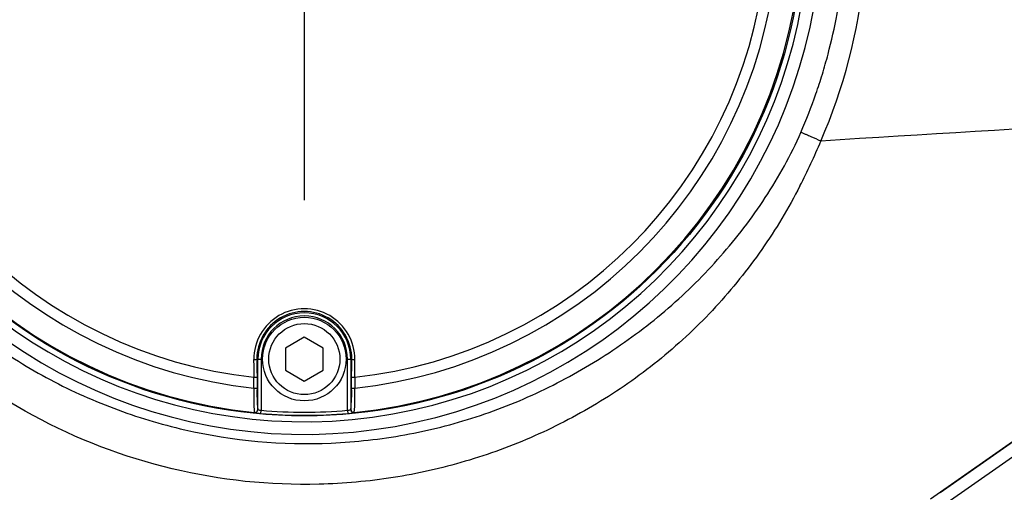
# Paper-space layout 'Sheet1' of a CAD drawing. Units: millimetres. Extents: x 0 to 4158, y 0 to 2940.
# Drawn here: x 956 to 1112, y 2247 to 2322 of the extents above; entities that cross this region are included whole.
import ezdxf
from ezdxf.enums import TextEntityAlignment as Align
from ezdxf.lldxf.tags import DXFTag

# ---------------------------------------------------------------- set-up
doc = ezdxf.new("R2010")
doc.units = ezdxf.units.MM
doc.header["$LTSCALE"] = 7.000007
for name, color, linetype in [('center line', 7, 'Continuous'), ('Default', 7, 'Continuous'), ('tangent', 7, 'Continuous'), ('TSH-1', 7, 'Continuous'), ('visible', 7, 'Continuous')]:
    doc.layers.add(name, color=color, linetype=linetype)
doc.styles.add('SEACAD_Arial', font='arial.ttf')
tags = doc.linetypes.add('CENTER2', pattern=[28.575, 19.05, -3.175, 3.175, -3.175]).pattern_tags.tags
tags[10:11] = [DXFTag(74, 4), DXFTag(75, 0), DXFTag(340, '0'), DXFTag(46, 0.0), DXFTag(50, 0.0), DXFTag(44, 0.0), DXFTag(45, 0.0)]
tags[8:9] = [DXFTag(74, 4), DXFTag(75, 0), DXFTag(340, '0'), DXFTag(46, 0.0), DXFTag(50, 0.0), DXFTag(44, 0.0), DXFTag(45, 0.0)]
tags[6:7] = [DXFTag(74, 4), DXFTag(75, 0), DXFTag(340, '0'), DXFTag(46, 0.0), DXFTag(50, 0.0), DXFTag(44, 0.0), DXFTag(45, 0.0)]
tags[4:5] = [DXFTag(74, 4), DXFTag(75, 0), DXFTag(340, '0'), DXFTag(46, 0.0), DXFTag(50, 0.0), DXFTag(44, 0.0), DXFTag(45, 0.0)]
doc.dimstyles.new('ISO-InstDr', dxfattribs={"dimtxt": 22.400022, "dimasz": 31.360031, "dimexe": 11.200011, "dimexo": 11.200011, "dimgap": 5.600006, "dimtad": 1, "dimdec": 0, "dimzin": 0, "dimdsep": 46, "dimtxsty": 'SEACAD_Arial', "dimblk1": '_SE_FILLED', "dimblk2": '_SE_FILLED', "dimsah": 1, "dimcen": 11.200011, "dimadec": 0, "dimazin": 0, "dimtfac": 0.5, "dimtofl": 0, "dimtmove": 0, "dimatfit": 3, "dimfxl": 1, "dimtzin": 0, "dimarcsym": 0})

# ---------------------------------------------------------------- blocks, each defined once
blk = doc.blocks.new('SE3')
at = {"layer": 'tangent', "color": 7, "linetype": 'Continuous'}
for p, q in [((1173.66, 2297.58), (1100.13, 2246.1)), ((993.49, 2268.28), (993.65, 2268.28)), ((993.65, 2268.28), (994.15, 2268.28)), ((994.15, 2268.28), (994.15, 2260.16)), ((1007.84, 2260.16), (1007.84, 2268.28)), ((1007.84, 2268.28), (1008.34, 2268.28)), ((1008.5, 2268.28), (1008.34, 2268.28)), ((1101.65, 2247.13), (1128.91, 2266.23)), ((1130.06, 2264.63), (1102.79, 2245.52)), ((993.63, 2260.32), (993.65, 2260.29)), ((1008.34, 2260.29), (1008.36, 2260.32)), ((993.1, 2259.79), (993.08, 2259.82)), ((994.11, 2259.66), (994.15, 2260.16)), ((1007.84, 2260.16), (1007.88, 2259.66)), ((1008.91, 2259.82), (1008.89, 2259.79))]:
    blk.add_line(p, q, dxfattribs=at)
for centre, radius, start, end in [((1001, 2338.28), 81.93, 207.8006, 136.9702), ((1001, 2338.28), 79.93, 207.8006, 136.9702), ((1001.85, 2337.96), 88.21, 336.5347, 11.8773), ((1001, 2338.28), 78.85, 185.7612, 264.2388), ((1001, 2338.28), 75.03, 186.1096, 263.8904), ((1001, 2338.28), 73.32, 186.2626, 263.7374), ((1001, 2338.28), 78.85, 275.7612, 354.2388), ((1001, 2338.28), 75.03, 276.1096, 353.8904), ((1001, 2338.28), 73.32, 276.2626, 353.7374), ((974.03, 2349.19), 118.22, 333.1138, 336.9153), ((1082.78, 2302.83), 0.00426, 75.0384, 111.6274), ((1001, 2268.24), 8.01, 359.695, 180.305), ((1001, 2268.32), 7.51, 359.6747, 180.3253), ((1001, 2268.28), 7.34, 0, 180), ((1001, 2268.28), 6.84, 0, 180), ((595.44, 2261.64), 397.58, 0.2926, 0.5409), ((1406.55, 2261.64), 397.58, 179.4591, 179.7074), ((1026.67, 2262.36), 33.69, 177.7638, 184.3185), ((982.16, 2262.92), 26.34, 354.3237, 1.6779), ((975.3, 2262.36), 33.71, 355.6832, 2.2345), ((994.66, 2267.95), 8.3, 259.2207, 266.2214), ((994.39, 2262.12), 1.97, 248.1394, 263.154), ((1001, 2338.28), 78.91, 264.9938, 275.0062), ((1001, 2338.28), 78.41, 264.9938, 275.0062), ((1007.6, 2262.12), 1.97, 276.8407, 291.8659), ((1007.57, 2266.11), 6.45, 272.7724, 281.7854)]:
    blk.add_arc(centre, radius, start, end, dxfattribs=at)
for centre, major_axis, ratio, start_param, end_param in [((992.99, 2268.28), (0.5, 0.003), 0.150521, 4.694367, 6.247876), ((1009.03, 2338.28), (0, -465.27), 0.0349, -1.419608, -1.413501), ((1009, 2268.28), (0.5, -0.003), 0.150521, 3.176902, 4.730411), ((992.96, 2338.28), (0, -465.27), 0.0349, 1.413501, 1.419608), ((993.01, 2265.47), (0.5, 0.003), 0.156552, 4.694333, 6.247843), ((1008.99, 2265.47), (0.5, -0.003), 0.156552, 3.176935, 4.730445), ((993.01, 2263.69), (0.5, 0.001), 0.04325, 4.707693, 6.248246), ((1008.98, 2263.69), (0.5, -0.001), 0.04325, 3.176532, 4.717084), ((993.13, 2260.32), (0.371, 0.335), 0.998647, 3.877388, 5.54739), ((1008.86, 2260.32), (0.371, -0.335), 0.998647, 3.877388, 5.54739), ((993.15, 2260.29), (0.371, 0.335), 0.998648, 5.135898, 5.547224)]:
    blk.add_ellipse(centre, major_axis=major_axis, ratio=ratio, start_param=start_param, end_param=end_param, dxfattribs=at)
for points, knots in [([(1079.62, 2304.21), (1080.49, 2306.21), (1081.28, 2308.25), (1082.36, 2311.35), (1082.7, 2312.38), (1083.33, 2314.48), (1083.63, 2315.53), (1084.47, 2318.7), (1084.94, 2320.83), (1085.73, 2325.12), (1086.04, 2327.28), (1086.73, 2333.81), (1086.86, 2338.16), (1086.63, 2343.61), (1086.56, 2344.69), (1086.38, 2346.87), (1086.28, 2347.96), (1085.89, 2351.22), (1085.55, 2353.38), (1085.13, 2355.53)], [0, 0, 0, 0, 0.125, 0.125, 0.1875, 0.1875, 0.25, 0.25, 0.375, 0.375, 0.5, 0.5, 0.75, 0.75, 0.8125, 0.8125, 0.875, 0.875, 1, 1, 1, 1]), ([(927.18, 2297.67), (931.07, 2290.85), (935.82, 2284.7), (944.22, 2276.48), (947.21, 2273.93), (953.46, 2269.31), (956.73, 2267.23), (963.56, 2263.51), (967.15, 2261.87), (974.49, 2259.09), (978.25, 2257.96), (989.73, 2255.33), (997.46, 2254.64), (1009.16, 2255.15), (1013.09, 2255.59), (1020.75, 2256.98), (1024.51, 2257.93), (1031.89, 2260.33), (1035.54, 2261.8), (1042.59, 2265.23), (1045.99, 2267.16), (1052.51, 2271.43), (1055.65, 2273.79), (1061.59, 2278.93), (1064.35, 2281.67), (1069.47, 2287.5), (1071.83, 2290.59), (1076.11, 2297.14), (1078.05, 2300.6), (1079.62, 2304.21)], [0, 0, 0, 0, 0.125, 0.125, 0.1875, 0.1875, 0.25, 0.25, 0.3125, 0.3125, 0.375, 0.375, 0.5, 0.5, 0.5625, 0.5625, 0.625, 0.625, 0.6875, 0.6875, 0.75, 0.75, 0.8125, 0.8125, 0.875, 0.875, 0.9375, 0.9375, 1, 1, 1, 1]), ([(1082.77, 2302.83), (1082.28, 2303.05), (1081.77, 2303.27), (1080.98, 2303.62), (1080.71, 2303.73), (1080.3, 2303.91), (1080.16, 2303.97), (1079.89, 2304.09), (1079.76, 2304.15), (1079.62, 2304.21)], [0, 0, 0, 0, 0.5, 0.5, 0.75, 0.75, 0.875, 0.875, 1, 1, 1, 1]), ([(1079.46, 2295.73), (1077.68, 2292.2), (1075.64, 2288.85), (1071.18, 2282.45), (1068.75, 2279.42), (1063.46, 2273.67), (1060.58, 2270.95), (1054.48, 2265.94), (1051.26, 2263.65), (1044.56, 2259.55), (1041.06, 2257.71), (1033.87, 2254.52), (1030.21, 2253.18), (1022.74, 2250.98), (1018.94, 2250.12), (1011.19, 2248.9), (1007.24, 2248.55), (995.51, 2248.25), (987.77, 2249.06), (972.42, 2252.73), (964.94, 2255.6), (951.21, 2263.06), (944.9, 2267.64), (936.3, 2275.8), (933.62, 2278.71), (928.69, 2284.83), (926.44, 2288.04), (924.39, 2291.39)], [0, 0, 0, 0, 0.0625, 0.0625, 0.125, 0.125, 0.1875, 0.1875, 0.25, 0.25, 0.3125, 0.3125, 0.375, 0.375, 0.4375, 0.4375, 0.5, 0.5, 0.625, 0.625, 0.75, 0.75, 0.875, 0.875, 0.9375, 0.9375, 1, 1, 1, 1])]:
    blk.add_open_spline(points, degree=3, knots=knots, dxfattribs=at)
at = {"layer": 'visible', "color": 7, "linetype": 'Continuous'}
for p, q in [((1001, 2271.74), (998, 2270.01)), ((1004, 2270.01), (1001, 2271.74)), ((998, 2270.01), (998, 2266.54)), ((1004, 2266.54), (1004, 2270.01)), ((993.65, 2260.29), (993.65, 2268.28)), ((1008.34, 2268.28), (1008.34, 2260.29)), ((993.51, 2265.47), (993.51, 2263.69)), ((998, 2266.54), (1001, 2264.81)), ((1001, 2264.81), (1004, 2266.54)), ((1008.48, 2263.69), (1008.49, 2265.47))]:
    blk.add_line(p, q, dxfattribs=at)
for centre, radius in [((1001, 2338.28), 79), ((1001, 2268.28), 6.62), ((1001, 2268.28), 5.63)]:
    blk.add_circle(centre, radius, dxfattribs=at)
for centre, radius, start, end in [((1560.23, -5235.54), 7553.48, 92.881068, 93.624087), ((1019.81, 2262.92), 26.31, 178.3192, 185.6792)]:
    blk.add_arc(centre, radius, start, end, dxfattribs=at)
for centre, major_axis, ratio, start_param, end_param in [((1009.53, 2338.28), (0, -464.77), 0.0349, -1.419608, -1.413501), ((992.47, 2338.28), (0, -464.77), 0.0349, 1.413501, 1.419608), ((993.15, 2260.29), (0.371, 0.335), 0.998648, 3.877554, 5.135898), ((1008.84, 2260.29), (0.371, -0.335), 0.998648, 3.877554, 5.547224)]:
    blk.add_ellipse(centre, major_axis=major_axis, ratio=ratio, start_param=start_param, end_param=end_param, dxfattribs=at)
blk = doc.blocks.new('SEANNOT_GROUP77')
at = {"layer": 'center line', "color": 7, "linetype": 'CENTER2'}
for p, q in [((1001, 2383.08), (1001, 2293.48)), ((1045.8, 2338.28), (956.2, 2338.28))]:
    blk.add_line(p, q, dxfattribs=at)
blk = doc.blocks.new('DMBLK6608')
at = {"layer": 'Default', "linetype": 'Continuous'}
for points in [[(544.56, 2779.39), (513.2, 2774.16), (544.56, 2768.93)], [(969.64, 2779.39), (969.64, 2768.93), (1001, 2774.16)]]:
    blk.add_hatch(color=7, dxfattribs=at).paths.add_polyline_path(points)
at = {"layer": 'Default', "color": 7, "linetype": 'Continuous'}
for p, q in [((513.2, 2174.29), (513.2, 2785.36)), ((1001, 2394.28), (1001, 2785.36)), ((513.2, 2774.16), (1001, 2774.16))]:
    blk.add_line(p, q, dxfattribs=at)
at = {"layer": 'Default', "color": 7, "linetype": 'Continuous', "style": 'SEACAD_Arial'}
for s, p in [('488', (712.05, 2829.04)), ('(', (690.63, 2802.16)), (')', (813.34, 2802.16)), ('19.20"', (712.05, 2802.16))]:
    blk.add_text(s, height=22.4, dxfattribs=at).set_placement(p, align=Align.TOP_LEFT)
blk = doc.blocks.new('_SE_FILLED')
at = {"color": 0}
blk.add_line((0, 0), (-1, 0), dxfattribs=at)
blk.add_solid([(0, 0), (-1, -0.1665), (-1, 0.1665), (0, 0)], dxfattribs=at)
blk = doc.blocks.new('DMBLK6609')
at = {"layer": 'Default', "linetype": 'Continuous'}
for points in [[(1032.36, 2779.39), (1001, 2774.16), (1032.36, 2768.93)], [(1438.49, 2779.39), (1438.49, 2768.93), (1469.85, 2774.16)]]:
    blk.add_hatch(color=7, dxfattribs=at).paths.add_polyline_path(points)
at = {"layer": 'Default', "color": 7, "linetype": 'Continuous'}
for p, q in [((1001, 2394.28), (1001, 2785.36)), ((1469.85, 2302.08), (1469.85, 2785.36)), ((1001, 2774.16), (1469.85, 2774.16))]:
    blk.add_line(p, q, dxfattribs=at)
at = {"layer": 'Default', "color": 7, "linetype": 'Continuous', "style": 'SEACAD_Arial'}
for s, p in [('469', (1190.38, 2829.04)), ('(', (1168.95, 2802.16)), (')', (1291.67, 2802.16)), ('18.46"', (1190.38, 2802.16))]:
    blk.add_text(s, height=22.4, dxfattribs=at).set_placement(p, align=Align.TOP_LEFT)
blk = doc.blocks.new('DMBLK6612')
at = {"layer": 'Default', "linetype": 'Continuous'}
for points in [[(1807.49, 2369.64), (1797.04, 2369.64), (1802.26, 2338.28)], [(1807.49, 2215.92), (1802.26, 2247.28), (1797.04, 2215.92)]]:
    blk.add_hatch(color=7, dxfattribs=at).paths.add_polyline_path(points)
at = {"layer": 'Default', "color": 7, "linetype": 'Continuous'}
for p, q in [((1802.26, 2401), (1802.26, 2338.28)), ((1057, 2338.28), (1813.46, 2338.28)), ((1529.66, 2247.28), (1813.46, 2247.28)), ((1802.26, 2247.28), (1802.26, 2104.24))]:
    blk.add_line(p, q, dxfattribs=at)
at = {"layer": 'Default', "color": 7, "linetype": 'Continuous', "style": 'SEACAD_Arial'}
for s, p in [(')', (1774.26, 2217.26)), ('3.58"', (1774.26, 2133.51)), ('91', (1747.38, 2133.51)), ('(', (1774.26, 2112.08))]:
    blk.add_text(s, height=22.4, rotation=90, dxfattribs=at).set_placement(p, align=Align.TOP_LEFT)

psp = doc.layouts.new('Sheet1')

# ---------------------------------------------------------------- block references
at = {"layer": 'Default'}
psp.add_blockref('SEANNOT_GROUP77', (0, 0), dxfattribs=at)
at = {"layer": 'TSH-1'}
psp.add_blockref('SE3', (0, 0), dxfattribs=at)

# ---------------------------------------------------------------- dimensions: what is measured, and where the dimension line sits
at = {"layer": 'Default', "color": 7, "linetype": 'Continuous'}
for base, p1, p2, picture, middle in [((1001, 2774.16), (513.2, 2163.09), (1001, 2338.28), 'DMBLK6608', (757.1, 2774.16)), ((1469.85, 2774.16), (1001, 2338.28), (1469.85, 2290.88), 'DMBLK6609', (1235.42, 2774.16))]:
    dim = psp.add_linear_dim(base=base, p1=p1, p2=p2, text='\\A1;<>', dimstyle='ISO-InstDr', override={"dimpost": '\\X'}, dxfattribs=at)
    dim.commit()
    dim.dimension.update_dxf_attribs({"geometry": picture, "text_midpoint": middle, "dimtype": 160})
dim = psp.add_linear_dim(base=(1802.26, 2247.28), p1=(1001, 2338.28), p2=(1518.46, 2247.28), angle=90, text='\\A1;<>', dimstyle='ISO-InstDr', override={"dimpost": '\\X'}, dxfattribs=at)
dim.commit()
dim.dimension.update_dxf_attribs({"geometry": 'DMBLK6612', "text_midpoint": (1802.26, 2235.33), "dimtype": 160})

doc.saveas('drawing.dxf')
